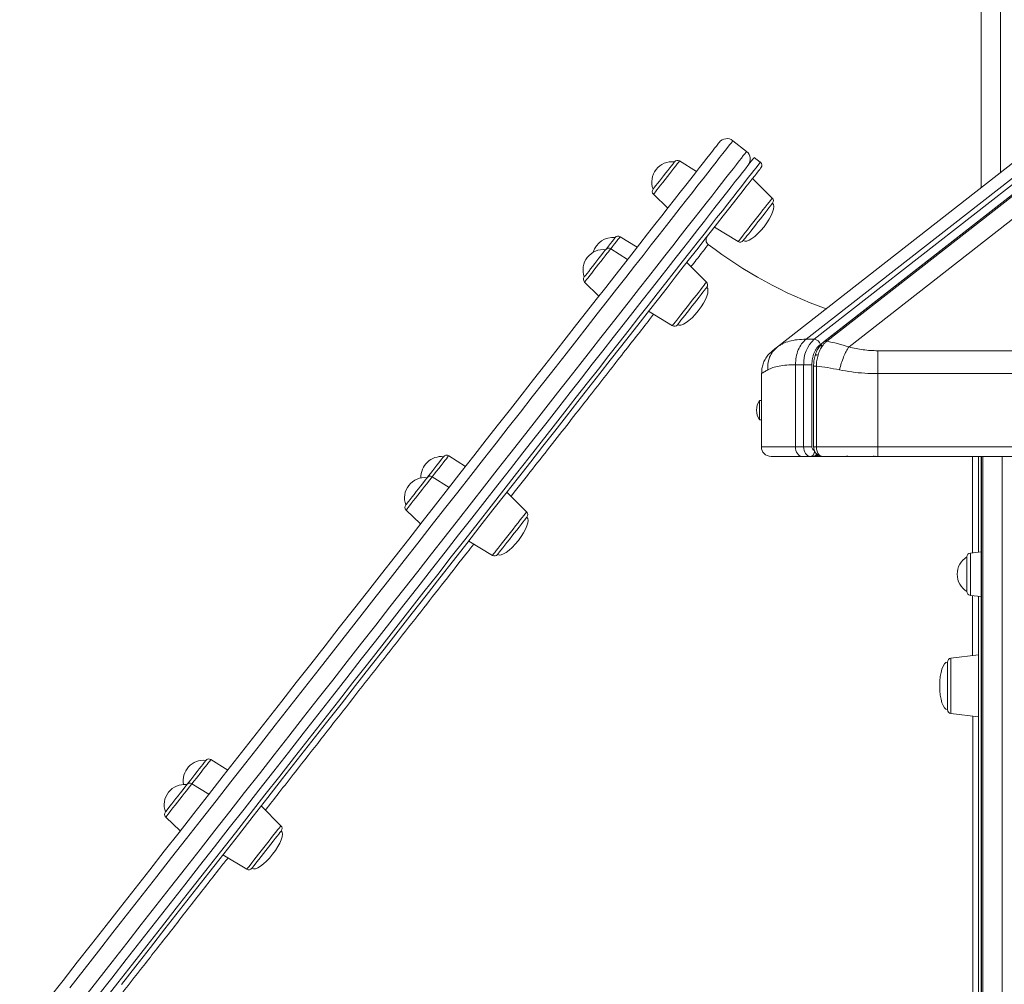
# Model space of a CAD drawing. Units: millimetres. Extents: x -4120 to 24251, y -2753 to 8089.
# Drawn here: x 21665 to 22173, y 6920 to 7417 of the extents above; entities that cross this region are included whole.
import ezdxf

# ---------------------------------------------------------------- set-up
doc = ezdxf.new("R2010")
doc.units = ezdxf.units.MM

msp = doc.modelspace()

# ---------------------------------------------------------------- linework, layer by layer
at = {"color": 7, "linetype": 'Continuous', "lineweight": 15}
for p, q in [((22070.71, 7252.24), (22734.17, 7770.59)), ((22738.41, 7770.59), (22074.96, 7252.24)), ((22741.56, 7767.97), (22078.1, 7249.62)), ((22743.35, 7769.25), (22080.03, 7251.01)), ((22081.36, 7251.2), (22744.68, 7769.44)), ((22160.99, 7491.83), (22160.99, 7330.37)), ((22055.93, 7248.29), (22250.78, 7400.52)), ((22274.44, 7390.14), (22092.87, 7248.29)), ((22040.06, 7349.06), (22032.97, 7354.61)), ((22014.19, 7338.74), (22005.49, 7344.19)), ((22047.14, 7343.52), (22043.99, 7345.98)), ((22053.3, 7325.04), (22043.17, 7335.2)), ((21992.02, 7326.98), (21999.39, 7319.84)), ((22023.44, 7310), (22035.73, 7302.6)), ((21983.6, 7299.67), (21974.9, 7305.12)), ((21978.71, 7293.43), (21970.01, 7298.88)), ((22019.36, 7281.68), (22009.22, 7291.84)), ((21956.54, 7281.67), (21963.92, 7274.53)), ((21989.5, 7266.65), (22001.79, 7259.24)), ((22074.96, 7252.24), (22070.71, 7252.24)), ((22053.43, 7246.33), (22051.03, 7243.98)), ((22057.26, 7249.2), (22055.32, 7247.78)), ((22055.93, 7248.29), (22057.16, 7249.04)), ((22107.66, 7246.33), (23507.66, 7246.33)), ((22065.24, 7196.83), (22065.24, 7239.11)), ((22065.24, 7239.11), (22069.48, 7239.11)), ((22073.72, 7239.11), (22069.48, 7239.11)), ((22069.48, 7239.11), (22069.48, 7196.83)), ((22073.72, 7239.11), (22073.72, 7196.83)), ((22074.61, 7238.42), (22074.61, 7196.83)), ((22076.03, 7196.83), (22076.03, 7238.42)), ((22047.94, 7234.68), (22047.66, 7234.51)), ((22047.66, 7234.51), (22047.66, 7196.83)), ((23507.66, 7234.51), (22107.66, 7234.51)), ((22107.66, 7234.51), (22107.66, 7196.83)), ((22047.66, 7220.67), (22046.66, 7220.67)), ((22046.66, 7215.67), (22046.66, 7220.67)), ((22046.66, 7210.67), (22046.66, 7215.67)), ((22046.66, 7210.67), (22047.66, 7210.67)), ((22065.24, 7196.83), (22047.66, 7196.83)), ((22069.48, 7196.83), (22065.24, 7196.83)), ((22107.66, 7196.83), (22076.03, 7196.83)), ((23507.66, 7196.83), (22107.66, 7196.83)), ((22107.66, 7196.83), (22107.66, 7191.83)), ((21895.15, 7186.7), (21886.45, 7192.15)), ((22068.77, 7191.83), (22073.01, 7191.83)), ((22073.01, 7191.83), (22074.43, 7191.83)), ((22074.43, 7191.83), (22077.02, 7191.83)), ((22077.26, 7191.83), (22078.89, 7191.83)), ((22077.39, 7192.67), (22077.4, 7192.65)), ((22078.68, 7191.88), (22079.07, 7191.83)), ((22091.52, 7191.88), (22092.3, 7191.93)), ((22106.32, 7191.83), (22107.49, 7191.83)), ((22106.39, 7191.85), (22106.62, 7191.88)), ((22107.66, 7191.83), (23507.66, 7191.83)), ((22159.64, 7142.46), (22159.64, 7191.83)), ((22160.99, 7191.83), (22160.99, 6150.72)), ((22161.16, 7191.83), (22161.16, 6150.72)), ((22161.89, 7191.83), (22161.89, 4601.83)), ((21886.68, 7175.89), (21877.98, 7181.34)), ((21926.62, 7163.24), (21916.48, 7173.39)), ((21864.51, 7164.13), (21871.89, 7156.99)), ((21896.75, 7148.2), (21909.05, 7140.79)), ((22153.64, 7131.09), (22153.64, 7140.03)), ((22160.99, 7142.61), (22155.43, 7142.02)), ((22153.64, 7122.16), (22153.64, 7131.09)), ((22155.43, 7120.17), (22160.99, 7119.58)), ((22159.64, 6868.03), (22159.64, 7119.72)), ((22159.64, 7089.53), (22145.39, 7087.78)), ((22143.64, 7079.66), (22143.64, 7085.79)), ((22143.64, 7061.26), (22143.64, 7079.66)), ((22145.39, 7059.27), (22159.64, 7057.53)), ((21772.53, 7030.09), (21763.83, 7035.54)), ((21762.76, 7017.61), (21754.06, 7023.06)), ((21799.93, 7001.43), (21789.8, 7011.59)), ((21740.58, 7005.85), (21747.96, 6998.71)), ((21770.07, 6986.39), (21782.36, 6978.99))]:
    msp.add_line(p, q, dxfattribs=at)
at = {"color": 8, "linetype": 'Continuous', "lineweight": 15}
for p, q in [((22170.99, 7491.83), (22170.99, 7338.18)), ((22076.03, 7238.42), (22074.61, 7238.42)), ((22076.03, 7196.83), (22074.61, 7196.83)), ((22106.22, 7191.86), (22105.43, 7192.07)), ((22171.89, 7191.83), (22171.89, 4601.83)), ((22155.43, 7142.02), (22155.43, 7120.17)), ((22145.39, 7087.78), (22145.39, 7059.27))]:
    msp.add_line(p, q, dxfattribs=at)
at = {"color": 7, "linetype": 'Continuous', "lineweight": 15, "flags": 128}
for points in [[(21754.98, 7007.67), (21762.57, 7017.37), (21770.15, 7027.06), (21777.73, 7036.73), (21785.3, 7046.39), (21792.84, 7056.03), (21800.36, 7065.63), (21807.84, 7075.19), (21815.29, 7084.7), (21822.69, 7094.15), (21830.03, 7103.54), (21837.33, 7112.85), (21844.56, 7122.08), (21851.72, 7131.23), (21858.8, 7140.28), (21865.81, 7149.23), (21872.73, 7158.07), (21879.56, 7166.79), (21886.29, 7175.38), (21892.92, 7183.85), (21899.44, 7192.18), (21905.84, 7200.36), (21912.13, 7208.39), (21918.29, 7216.26), (21924.33, 7223.97), (21930.23, 7231.51), (21935.99, 7238.87), (21941.61, 7246.04), (21947.08, 7253.03), (21952.4, 7259.82), (21957.56, 7266.41), (21962.56, 7272.8), (21967.4, 7278.98), (21972.07, 7284.94), (21976.56, 7290.68), (21980.88, 7296.19), (21985.02, 7301.48), (21988.97, 7306.53), (21992.74, 7311.34), (21996.32, 7315.91), (21999.7, 7320.24), (22002.89, 7324.31), (22005.89, 7328.13), (22008.68, 7331.7), (22011.27, 7335.01), (22013.65, 7338.05), (22015.83, 7340.84), (22017.8, 7343.35), (22019.56, 7345.6), (22021.11, 7347.58), (22022.44, 7349.28), (22023.57, 7350.71), (22024.47, 7351.87), (22025.16, 7352.75), (22025.64, 7353.36), (22025.9, 7353.69), (22025.95, 7353.76)], [(21705.33, 6913.45), (21712.74, 6922.9), (21720.2, 6932.43), (21727.7, 6942.01), (21735.24, 6951.64), (21742.81, 6961.31), (21750.41, 6971.01), (21758.02, 6980.74), (21765.66, 6990.49), (21773.3, 7000.25), (21780.94, 7010.01), (21788.57, 7019.76), (21796.2, 7029.5), (21803.81, 7039.22), (21811.39, 7048.91), (21818.95, 7058.56), (21826.47, 7068.17), (21833.95, 7077.72), (21841.38, 7087.21), (21848.76, 7096.64), (21856.08, 7105.98), (21863.34, 7115.25), (21870.52, 7124.42), (21877.62, 7133.5), (21884.65, 7142.47), (21891.58, 7151.32), (21898.42, 7160.06), (21905.16, 7168.67), (21911.8, 7177.15), (21918.32, 7185.48), (21924.73, 7193.67), (21931.02, 7201.7), (21937.19, 7209.57), (21943.22, 7217.27), (21949.11, 7224.8), (21954.87, 7232.16), (21960.48, 7239.32), (21965.94, 7246.3), (21971.25, 7253.07), (21976.4, 7259.65), (21981.38, 7266.02), (21986.2, 7272.17), (21990.85, 7278.11), (21995.32, 7283.82), (21999.62, 7289.31), (22003.73, 7294.56), (22007.66, 7299.58), (22011.4, 7304.36), (22014.96, 7308.9), (22018.31, 7313.19), (22021.47, 7317.22), (22024.44, 7321.01), (22027.2, 7324.53), (22029.75, 7327.8), (22032.1, 7330.8), (22034.25, 7333.54), (22036.18, 7336.01), (22037.9, 7338.21), (22039.42, 7340.14), (22040.71, 7341.79), (22041.8, 7343.18), (22042.66, 7344.28), (22043.31, 7345.12), (22043.75, 7345.67), (22043.96, 7345.95), (22043.99, 7345.98)], [(21997.23, 7336.55), (21998.34, 7337.97), (21999.41, 7339.33), (22000.4, 7340.59), (22001.26, 7341.69), (22001.96, 7342.58), (22002.47, 7343.24), (22002.77, 7343.62), (22002.85, 7343.72)], [(22047.48, 7340.71), (22047.46, 7340.67), (22047.24, 7340.4), (22046.81, 7339.85), (22046.16, 7339.02), (22045.3, 7337.92), (22044.22, 7336.54), (22042.93, 7334.89), (22041.42, 7332.97), (22039.71, 7330.78), (22037.78, 7328.32), (22035.65, 7325.6), (22033.31, 7322.61), (22030.76, 7319.36), (22028.02, 7315.85), (22025.07, 7312.08), (22021.92, 7308.06), (22018.58, 7303.79), (22015.05, 7299.28), (22011.32, 7294.52), (22007.41, 7289.53), (22003.31, 7284.29), (21999.04, 7278.83), (21994.58, 7273.14), (21989.96, 7267.23), (21985.16, 7261.11), (21980.2, 7254.77), (21975.07, 7248.23), (21969.79, 7241.48), (21964.35, 7234.54), (21958.77, 7227.4), (21953.04, 7220.09), (21947.17, 7212.59), (21941.17, 7204.92), (21935.03, 7197.09), (21928.77, 7189.09), (21922.39, 7180.94), (21915.9, 7172.65), (21909.29, 7164.21), (21902.58, 7155.64), (21895.77, 7146.94), (21888.87, 7138.13), (21881.88, 7129.2), (21874.81, 7120.17), (21867.66, 7111.03), (21860.44, 7101.81), (21853.15, 7092.51), (21845.81, 7083.12), (21838.41, 7073.68), (21830.96, 7064.17), (21823.47, 7054.6), (21815.95, 7045), (21808.4, 7035.35), (21800.83, 7025.68), (21793.24, 7015.99), (21785.64, 7006.28), (21778.03, 6996.56), (21770.42, 6986.85), (21762.83, 6977.15), (21755.24, 6967.46), (21747.68, 6957.8), (21740.14, 6948.17), (21732.64, 6938.59), (21725.17, 6929.05), (21717.75, 6919.57)], [(21991.83, 7329.65), (21991.88, 7329.71), (21992.14, 7330.04), (21992.61, 7330.64), (21993.27, 7331.49), (21994.11, 7332.55), (21995.07, 7333.78), (21996.13, 7335.13), (21997.23, 7336.55)], [(22053.46, 7322.39), (22053.46, 7322.38), (22053.29, 7322.18), (22052.92, 7321.7), (22052.34, 7320.96), (22051.58, 7319.99), (22050.65, 7318.8), (22049.59, 7317.45), (22048.42, 7315.95), (22047.18, 7314.37), (22045.9, 7312.74)], [(22045.9, 7312.74), (22044.62, 7311.1), (22043.38, 7309.52), (22042.21, 7308.03), (22041.15, 7306.67), (22040.23, 7305.49), (22039.46, 7304.51), (22038.89, 7303.77), (22038.51, 7303.29), (22038.35, 7303.09), (22038.34, 7303.08)], [(21967.38, 7298.42), (21967.76, 7298.9), (21968.83, 7300.27), (21969.81, 7301.53), (21970.67, 7302.62), (21971.37, 7303.52), (21971.88, 7304.17), (21972.18, 7304.56), (21972.27, 7304.66)], [(21961.76, 7291.24), (21962.87, 7292.66), (21963.94, 7294.02), (21964.92, 7295.28), (21965.78, 7296.38), (21966.48, 7297.27), (21967, 7297.93), (21967.3, 7298.31), (21967.38, 7298.42)], [(21956.36, 7284.34), (21956.4, 7284.4), (21956.66, 7284.73), (21957.13, 7285.33), (21957.8, 7286.18), (21958.63, 7287.24), (21959.59, 7288.47), (21960.65, 7289.82), (21961.76, 7291.24)], [(22019.52, 7279.04), (22019.51, 7279.02), (22019.33, 7278.79), (22018.93, 7278.29), (22018.34, 7277.53), (22017.56, 7276.54), (22016.62, 7275.34), (22015.55, 7273.97), (22014.37, 7272.47), (22013.13, 7270.88), (22011.85, 7269.24), (22010.57, 7267.61), (22009.34, 7266.03), (22008.18, 7264.55)], [(22008.18, 7264.55), (22007.12, 7263.21), (22006.21, 7262.04), (22005.46, 7261.09), (22004.9, 7260.37), (22004.54, 7259.91), (22004.4, 7259.73), (22004.4, 7259.72)], [(22065.24, 7196.83), (22065.3, 7195.85), (22065.51, 7194.92), (22065.83, 7194.05), (22066.27, 7193.29), (22066.81, 7192.67), (22067.42, 7192.21), (22068.08, 7191.92), (22068.77, 7191.83)], [(22073.01, 7191.83), (22072.32, 7191.92), (22071.66, 7192.21), (22071.05, 7192.67), (22070.51, 7193.29), (22070.07, 7194.05), (22069.75, 7194.92), (22069.55, 7195.85), (22069.48, 7196.83)], [(21878.19, 7184.51), (21879.31, 7185.93), (21880.38, 7187.3), (21881.36, 7188.56), (21882.22, 7189.65), (21882.92, 7190.55), (21883.43, 7191.2), (21883.73, 7191.58), (21883.81, 7191.69)], [(21875.35, 7180.87), (21876.03, 7181.75), (21877.09, 7183.1), (21878.19, 7184.51)], [(21869.73, 7173.7), (21870.84, 7175.12), (21871.91, 7176.48), (21872.89, 7177.74), (21873.75, 7178.84), (21874.45, 7179.73), (21874.96, 7180.39), (21875.27, 7180.77), (21875.35, 7180.87)], [(21864.33, 7166.8), (21864.37, 7166.86), (21864.63, 7167.19), (21865.1, 7167.79), (21865.77, 7168.64), (21866.6, 7169.7), (21867.56, 7170.93), (21868.62, 7172.28), (21869.73, 7173.7)], [(21926.78, 7160.59), (21926.76, 7160.57), (21926.56, 7160.31), (21926.15, 7159.79), (21925.54, 7159.01), (21924.75, 7158), (21923.8, 7156.78), (21922.72, 7155.4), (21921.53, 7153.89), (21920.28, 7152.29), (21919, 7150.66), (21917.73, 7149.03), (21916.5, 7147.46), (21915.34, 7145.99), (21914.3, 7144.65), (21913.4, 7143.5), (21912.67, 7142.57)], [(21912.67, 7142.57), (21912.12, 7141.87), (21911.78, 7141.44), (21911.66, 7141.28), (21911.65, 7141.27)], [(21755.58, 7027.9), (21756.69, 7029.32), (21757.76, 7030.69), (21758.74, 7031.95), (21759.6, 7033.05), (21760.3, 7033.94), (21760.81, 7034.59), (21761.12, 7034.98), (21761.2, 7035.08)], [(21751.42, 7022.59), (21751.62, 7022.85), (21752.45, 7023.91), (21753.41, 7025.14), (21754.47, 7026.49), (21755.58, 7027.9)], [(21745.8, 7015.42), (21746.91, 7016.84), (21747.98, 7018.2), (21748.97, 7019.46), (21749.83, 7020.56), (21750.53, 7021.45), (21751.04, 7022.11), (21751.34, 7022.49), (21751.42, 7022.59)], [(21740.4, 7008.52), (21740.45, 7008.58), (21740.71, 7008.91), (21741.18, 7009.51), (21741.84, 7010.36), (21742.67, 7011.42), (21743.64, 7012.65), (21744.69, 7014), (21745.8, 7015.42)], [(21680.35, 6912.36), (21687.62, 6921.64), (21694.95, 6931), (21702.33, 6940.43), (21709.76, 6949.92), (21717.23, 6959.46), (21724.73, 6969.04), (21732.27, 6978.66), (21739.82, 6988.32), (21747.4, 6997.99), (21754.98, 7007.67)], [(21800.09, 6998.79), (21800.06, 6998.75), (21799.85, 6998.47), (21799.42, 6997.93), (21798.79, 6997.13), (21797.99, 6996.1), (21797.03, 6994.87), (21795.93, 6993.48), (21794.74, 6991.96), (21793.49, 6990.35), (21792.21, 6988.72), (21790.94, 6987.09), (21789.71, 6985.53), (21788.56, 6984.06), (21787.53, 6982.75), (21786.65, 6981.61), (21785.93, 6980.7), (21785.4, 6980.02), (21785.08, 6979.61), (21784.97, 6979.47), (21784.97, 6979.47)]]:
    msp.add_lwpolyline(points, dxfattribs=at)
at = {"color": 8, "linetype": 'Continuous', "lineweight": 15, "flags": 128}
for points in [[(22032.97, 7354.61), (22032.87, 7354.49), (22032.56, 7354.09), (22032.03, 7353.41), (22031.28, 7352.45), (22030.31, 7351.22), (22029.14, 7349.72), (22027.74, 7347.94), (22026.14, 7345.89), (22024.32, 7343.57), (22022.29, 7340.98), (22020.05, 7338.12), (22017.61, 7335), (22014.96, 7331.62), (22012.11, 7327.98), (22009.06, 7324.08), (22005.81, 7319.93), (22002.37, 7315.53), (21998.73, 7310.88), (21994.9, 7306), (21990.89, 7300.87), (21986.7, 7295.51), (21982.32, 7289.92), (21977.77, 7284.11), (21973.04, 7278.07), (21968.15, 7271.82), (21963.09, 7265.36), (21957.87, 7258.7), (21952.49, 7251.83), (21946.97, 7244.77), (21941.29, 7237.52), (21935.47, 7230.09), (21929.51, 7222.48), (21923.42, 7214.7), (21917.2, 7206.76), (21910.86, 7198.65), (21904.4, 7190.4), (21897.82, 7182), (21891.14, 7173.47), (21884.35, 7164.8), (21877.47, 7156.01), (21870.49, 7147.1), (21863.43, 7138.08), (21856.29, 7128.96), (21849.08, 7119.75), (21841.79, 7110.44), (21834.45, 7101.06), (21827.04, 7091.6), (21819.59, 7082.08), (21812.09, 7072.51), (21804.55, 7062.88), (21796.98, 7053.21), (21789.38, 7043.51), (21781.77, 7033.78), (21774.14, 7024.03), (21766.5, 7014.27), (21758.85, 7004.51)], [(21765.94, 6998.97), (21773.58, 7008.73), (21781.22, 7018.48), (21788.85, 7028.23), (21796.47, 7037.96), (21804.07, 7047.66), (21811.64, 7057.33), (21819.18, 7066.96), (21826.67, 7076.54), (21834.13, 7086.06), (21841.53, 7095.51), (21848.88, 7104.89), (21856.16, 7114.2), (21863.38, 7123.41), (21870.52, 7132.53), (21877.58, 7141.55), (21884.55, 7150.46), (21891.44, 7159.25), (21898.22, 7167.92), (21904.91, 7176.45), (21911.48, 7184.85), (21917.94, 7193.11), (21924.29, 7201.21), (21930.51, 7209.15), (21936.6, 7216.93), (21942.56, 7224.54), (21948.38, 7231.97), (21954.05, 7239.22), (21959.58, 7246.28), (21964.96, 7253.15), (21970.18, 7259.81), (21975.23, 7266.28), (21980.13, 7272.53), (21984.85, 7278.56), (21989.41, 7284.38), (21993.78, 7289.96), (21997.98, 7295.32), (22001.99, 7300.45), (22005.82, 7305.34), (22009.45, 7309.98), (22012.9, 7314.38), (22016.15, 7318.53), (22019.2, 7322.43), (22022.05, 7326.07), (22024.7, 7329.45), (22027.14, 7332.57), (22029.38, 7335.43), (22031.41, 7338.02), (22033.22, 7340.34), (22034.83, 7342.39), (22036.22, 7344.17), (22037.4, 7345.67), (22038.36, 7346.91), (22039.11, 7347.86), (22039.64, 7348.54), (22039.96, 7348.94), (22040.06, 7349.06)], [(21708.48, 6910.98), (21715.89, 6920.44), (21723.34, 6929.96), (21730.85, 6939.54), (21738.39, 6949.17), (21745.96, 6958.84), (21753.56, 6968.55), (21761.17, 6978.28), (21768.81, 6988.03), (21776.45, 6997.78), (21784.09, 7007.54), (21791.72, 7017.3), (21799.35, 7027.04), (21806.96, 7036.75), (21814.54, 7046.44), (21822.1, 7056.09), (21829.62, 7065.7), (21837.1, 7075.25), (21844.53, 7084.75), (21851.91, 7094.17), (21859.23, 7103.52), (21866.49, 7112.78), (21873.67, 7121.96), (21880.77, 7131.03), (21887.8, 7140), (21894.73, 7148.86), (21901.57, 7157.6), (21908.31, 7166.2), (21914.95, 7174.68), (21921.47, 7183.01), (21927.88, 7191.2), (21934.17, 7199.23), (21940.34, 7207.1), (21946.37, 7214.81), (21952.26, 7222.34), (21958.02, 7229.69), (21963.63, 7236.86), (21969.09, 7243.83), (21974.4, 7250.61), (21979.54, 7257.18), (21984.53, 7263.55), (21989.35, 7269.7), (21994, 7275.64), (21998.47, 7281.36), (22002.77, 7286.84), (22006.88, 7292.1), (22010.81, 7297.12), (22014.55, 7301.9), (22018.11, 7306.43), (22021.46, 7310.72), (22024.62, 7314.76), (22027.59, 7318.54), (22030.35, 7322.07), (22032.9, 7325.33), (22035.25, 7328.33), (22037.4, 7331.07), (22039.33, 7333.54), (22041.05, 7335.74), (22042.57, 7337.67), (22043.86, 7339.33), (22044.94, 7340.71), (22045.81, 7341.82), (22046.46, 7342.65), (22046.9, 7343.2), (22047.11, 7343.48), (22047.14, 7343.52)], [(22005.49, 7344.19), (22005.47, 7344.17), (22005.29, 7343.93), (22004.89, 7343.42), (22004.3, 7342.67), (22003.53, 7341.68), (22002.6, 7340.5), (22001.55, 7339.16), (22000.41, 7337.71), (21999.22, 7336.18), (21998.02, 7334.64), (21996.83, 7333.13), (21995.71, 7331.7), (21994.69, 7330.39), (21993.79, 7329.25), (21993.06, 7328.31), (21992.51, 7327.61), (21992.16, 7327.16), (21992.02, 7326.98), (21992.02, 7326.98)], [(22035.73, 7302.6), (22035.84, 7302.74), (22036.16, 7303.15), (22036.69, 7303.82), (22037.41, 7304.74), (22038.31, 7305.88), (22039.36, 7307.22), (22040.53, 7308.72), (22041.8, 7310.35), (22043.15, 7312.06), (22044.52, 7313.82), (22045.89, 7315.57), (22047.23, 7317.29), (22048.51, 7318.91), (22049.68, 7320.41), (22050.73, 7321.75), (22051.63, 7322.9), (22052.35, 7323.82), (22052.87, 7324.49), (22053.2, 7324.9), (22053.3, 7325.04)], [(21974.9, 7305.12), (21974.89, 7305.1), (21974.7, 7304.87), (21974.31, 7304.36), (21973.71, 7303.6), (21972.94, 7302.62), (21972.02, 7301.44), (21970.97, 7300.1), (21970.01, 7298.88)], [(21970.01, 7298.88), (21970, 7298.86), (21969.81, 7298.62), (21969.42, 7298.12), (21968.82, 7297.36), (21968.05, 7296.37), (21967.13, 7295.19), (21966.08, 7293.85), (21964.94, 7292.4), (21963.75, 7290.87), (21962.54, 7289.33), (21961.36, 7287.82), (21960.23, 7286.39), (21959.21, 7285.08), (21958.32, 7283.94), (21957.58, 7283), (21957.03, 7282.3), (21956.68, 7281.85), (21956.54, 7281.67), (21956.54, 7281.67)], [(22001.79, 7259.24), (22001.84, 7259.3), (22002.09, 7259.62), (22002.55, 7260.21), (22003.21, 7261.05), (22004.05, 7262.12), (22005.05, 7263.4), (22006.18, 7264.85), (22007.43, 7266.44), (22008.75, 7268.13), (22010.11, 7269.88), (22011.49, 7271.64), (22012.85, 7273.37), (22014.15, 7275.03), (22015.36, 7276.57), (22016.45, 7277.97), (22017.4, 7279.18), (22018.18, 7280.18), (22018.78, 7280.94), (22019.17, 7281.44), (22019.35, 7281.67), (22019.36, 7281.68)], [(21886.45, 7192.15), (21886.44, 7192.13), (21886.25, 7191.89), (21885.85, 7191.39), (21885.26, 7190.63), (21884.49, 7189.65), (21883.56, 7188.46), (21882.52, 7187.12), (21881.38, 7185.67), (21880.18, 7184.15), (21878.98, 7182.61), (21877.98, 7181.34)], [(21877.98, 7181.34), (21877.97, 7181.32), (21877.78, 7181.08), (21877.39, 7180.57), (21876.79, 7179.82), (21876.02, 7178.83), (21875.1, 7177.65), (21874.05, 7176.31), (21872.91, 7174.86), (21871.72, 7173.33), (21870.51, 7171.79), (21869.33, 7170.28), (21868.2, 7168.85), (21867.18, 7167.54), (21866.29, 7166.4), (21865.55, 7165.46), (21865, 7164.76), (21864.65, 7164.31), (21864.51, 7164.13), (21864.51, 7164.13)], [(21909.05, 7140.79), (21909.06, 7140.81), (21909.24, 7141.04), (21909.63, 7141.54), (21910.22, 7142.3), (21911.01, 7143.29), (21911.95, 7144.51), (21913.05, 7145.9), (21914.26, 7147.45), (21915.56, 7149.11), (21916.91, 7150.84), (21918.29, 7152.6), (21919.66, 7154.35), (21920.98, 7156.04), (21922.23, 7157.63), (21923.36, 7159.08), (21924.36, 7160.35), (21925.2, 7161.43), (21925.86, 7162.27), (21926.32, 7162.85), (21926.57, 7163.17), (21926.62, 7163.24)], [(21763.83, 7035.54), (21763.82, 7035.53), (21763.63, 7035.29), (21763.24, 7034.78), (21762.64, 7034.02), (21761.87, 7033.04), (21760.95, 7031.86), (21759.9, 7030.52), (21758.76, 7029.06), (21757.57, 7027.54), (21756.36, 7026), (21755.18, 7024.49), (21754.06, 7023.06)], [(21754.06, 7023.06), (21754.04, 7023.04), (21753.86, 7022.8), (21753.46, 7022.3), (21752.87, 7021.54), (21752.1, 7020.55), (21751.17, 7019.37), (21750.12, 7018.03), (21748.98, 7016.58), (21747.79, 7015.05), (21746.58, 7013.51), (21745.4, 7012), (21744.28, 7010.57), (21743.25, 7009.26), (21742.36, 7008.12), (21741.63, 7007.18), (21741.07, 7006.48), (21740.72, 7006.03), (21740.59, 7005.85), (21740.58, 7005.85)], [(21758.85, 7004.51), (21751.22, 6994.76), (21743.59, 6985.02), (21735.98, 6975.3), (21728.39, 6965.61), (21720.84, 6955.96), (21713.31, 6946.35), (21705.83, 6936.79), (21698.4, 6927.3), (21691.01, 6917.87)], [(21782.36, 6978.99), (21782.47, 6979.13), (21782.79, 6979.54), (21783.32, 6980.21), (21784.04, 6981.13), (21784.93, 6982.28), (21785.98, 6983.61), (21787.16, 6985.12), (21788.43, 6986.74), (21789.77, 6988.45), (21791.15, 6990.21), (21792.52, 6991.97), (21793.86, 6993.68), (21795.14, 6995.3), (21796.31, 6996.81), (21797.36, 6998.14), (21798.25, 6999.29), (21798.97, 7000.21), (21799.5, 7000.88), (21799.82, 7001.29), (21799.93, 7001.43)], [(21698.1, 6912.32), (21705.48, 6921.75), (21712.92, 6931.24), (21720.4, 6940.8), (21727.92, 6950.41), (21735.48, 6960.06), (21743.07, 6969.75), (21750.68, 6979.47), (21758.3, 6989.21), (21765.94, 6998.97)]]:
    msp.add_lwpolyline(points, dxfattribs=at)
at = {"color": 7, "linetype": 'Continuous', "lineweight": 15}
for centre, radius, start, end in [((22029.89, 7350.68), 5, 51.9404, 141.9404), ((22036.97, 7345.13), 5, 321.9404, 51.9404), ((22001.66, 7333.3), 10.49, 83.494, 200.3868), ((22004.43, 7342.49), 2, 57.9404, 141.9404), ((22045.91, 7341.94), 2, 321.9404, 51.9404), ((21993.41, 7328.42), 2, 141.9404, 225.9404), ((22051.89, 7323.63), 2, 321.9404, 44.9404), ((21971.08, 7294.24), 10.49, 83.494, 164.1512), ((21973.84, 7303.43), 2, 57.9404, 141.9404), ((22022.12, 7303.44), 3, 142.5148, 232.9486), ((22159.64, 7483.95), 229.93, 232.6971, 250.0044), ((22036.77, 7304.31), 2, 238.9404, 321.9404), ((21966.19, 7287.99), 10.49, 83.494, 200.3868), ((21968.95, 7297.18), 2, 57.9404, 141.9404), ((21957.93, 7283.11), 2, 141.9404, 225.9404), ((22017.94, 7280.27), 2, 321.9404, 44.9404), ((22002.82, 7260.96), 2, 238.9404, 321.9404), ((22086.18, 7239.86), 16.71, 132.167, 182.542), ((22074.37, 7248.35), 3.94, 18.8182, 81.499), ((22054.25, 7215.67), 9.08, 146.6015, 213.3985), ((22052.66, 7196.83), 5, 180, 270), ((21882.63, 7181.27), 10.49, 83.494, 182.8404), ((21885.39, 7190.45), 2, 57.9404, 141.9404), ((21874.16, 7170.45), 10.49, 83.494, 200.3868), ((21876.92, 7179.64), 2, 57.9404, 141.9404), ((21865.9, 7165.57), 2, 141.9404, 225.9404), ((21925.2, 7161.82), 2, 321.9404, 44.9404), ((21910.08, 7142.51), 2, 238.9404, 321.9404), ((22159.13, 7131.09), 10.49, 121.5536, 238.4464), ((22155.64, 7140.03), 2, 96, 180), ((22155.64, 7122.16), 2, 180, 264), ((22145.64, 7085.79), 2, 97, 180), ((22145.64, 7061.26), 2, 180, 263), ((21760.01, 7024.66), 10.49, 83.494, 191.0559), ((21762.77, 7033.85), 2, 57.9404, 141.9404), ((21750.23, 7012.17), 10.49, 83.494, 200.3868), ((21752.99, 7021.36), 2, 57.9404, 141.9404), ((21741.97, 7007.29), 2, 141.9404, 225.9404), ((21798.52, 7000.02), 2, 321.9404, 44.9404), ((21783.39, 6980.7), 2, 238.9404, 321.9404)]:
    msp.add_arc(centre, radius, start, end, dxfattribs=at)
at = {"color": 8, "linetype": 'Continuous', "lineweight": 15}
for centre, radius, start, end in [((22074.25, 7193.88), 2.06, 274.8834, 336.6958), ((22077.3, 7193.54), 1.71, 225.9158, 268.7096)]:
    msp.add_arc(centre, radius, start, end, dxfattribs=at)
at = {"color": 7, "linetype": 'Continuous', "lineweight": 15}
for centre, major_axis, start_param, end_param in [((22045.9, 7312.74), (7.56, 9.66), 4.712389, 6.283185), ((22045.9, 7312.74), (-7.56, -9.66), 0, 1.570796), ((22011.96, 7269.38), (7.56, 9.66), 4.712389, 6.283185), ((22011.96, 7269.38), (-7.56, -9.66), 0, 1.570796), ((21919.22, 7150.93), (7.56, 9.66), 4.712389, 6.283185), ((21919.22, 7150.93), (-7.56, -9.66), 0, 1.570796), ((22143.64, 7073.53), (0, 12.27), 0, 1.570796), ((22143.64, 7073.53), (0, -12.27), 4.712389, 6.283185), ((21792.53, 6989.13), (7.56, 9.66), 4.712389, 6.283185), ((21792.53, 6989.13), (-7.56, -9.66), 0, 1.570796)]:
    msp.add_ellipse(centre, major_axis=major_axis, ratio=0.326105, start_param=start_param, end_param=end_param, dxfattribs=at)
at = {"color": 8, "linetype": 'Continuous', "lineweight": 15}
for points, knots in [([(22020.26, 7301), (22020.26, 7301.01), (22020.39, 7301.17), (22019.94, 7300.6), (22018.84, 7299.2), (22016.88, 7296.69), (22014.45, 7293.59), (22012.32, 7290.88), (22011.38, 7289.68)], [0, 0, 0, 0, 0.013593, 0.219465, 0.424689, 0.6299, 0.835757, 1, 1, 1, 1]), ([(21992.11, 7265.07), (21991.43, 7264.21), (21988.71, 7260.74), (21983.27, 7253.78), (21975.8, 7244.24), (21967.67, 7233.87), (21958.99, 7222.79), (21949.76, 7211.01), (21940.01, 7198.55), (21929.68, 7185.37), (21922.53, 7176.23), (21918.71, 7171.35), (21918.63, 7171.24)], [0, 0, 0, 0, 0.039553, 0.159285, 0.279208, 0.399132, 0.518863, 0.638219, 0.757583, 0.877324, 0.997256, 1, 1, 1, 1]), ([(22057.16, 7249.04), (22057.68, 7249.38), (22059.08, 7250.3), (22062.1, 7251.31), (22066.06, 7252.1), (22069.17, 7252.2), (22070.71, 7252.24)], [0, 0, 0, 0, 0.1607882, 0.4404339, 0.7212166, 1, 1, 1, 1]), ([(22081.36, 7251.2), (22081.19, 7251.23), (22080.85, 7251.3), (22080.41, 7251.21), (22080.13, 7251.12), (22080.04, 7251.01), (22080.04, 7251.01)], [0, 0, 0, 0, 0.332631, 0.665153, 0.997852, 1, 1, 1, 1]), ([(22079.21, 7248.88), (22079.01, 7248.92), (22078.68, 7248.97), (22078.25, 7248.92), (22077.91, 7248.81), (22077.77, 7248.64), (22077.71, 7248.56)], [0, 0, 0, 0, 0.291002, 0.501151, 0.758461, 1, 1, 1, 1]), ([(22076.91, 7244.1), (22076.74, 7244.12), (22076.38, 7244.15), (22075.94, 7244.13), (22075.6, 7244.05), (22075.41, 7243.94), (22075.41, 7243.85), (22075.41, 7243.82)], [0, 0, 0, 0, 0.206797, 0.430567, 0.667338, 0.911005, 1, 1, 1, 1]), ([(22051, 7236.47), (22050.34, 7236.08), (22049.04, 7235.32), (22048.1, 7234.77), (22047.97, 7234.69), (22047.94, 7234.68)], [0, 0, 0, 0, 0.445952, 0.887599, 1, 1, 1, 1]), ([(22076.26, 7192.93), (22076.36, 7192.86), (22076.57, 7192.71), (22076.96, 7192.62), (22077.26, 7192.64), (22077.4, 7192.65)], [0, 0, 0, 0, 0.3432182, 0.6828901, 1, 1, 1, 1]), ([(22156.62, 7142.15), (22156.62, 7142.43), (22156.62, 7148.01), (22156.62, 7158.09), (22156.61, 7172.07), (22156.61, 7183.31), (22156.61, 7189.5), (22156.61, 7191.83)], [0, 0, 0, 0, 0.014672, 0.291772, 0.568644, 0.837705, 1, 1, 1, 1]), ([(21899.35, 7146.63), (21898.28, 7145.26), (21893.38, 7139), (21884.28, 7127.38), (21872.06, 7111.78), (21859.51, 7095.76), (21846.71, 7079.41), (21833.71, 7062.81), (21820.57, 7046.02), (21808.94, 7031.18), (21799.39, 7018.98), (21794.26, 7012.42), (21791.93, 7009.45)], [0, 0, 0, 0, 0.033097, 0.151423, 0.269752, 0.388453, 0.507344, 0.626235, 0.744936, 0.863265, 0.938051, 1, 1, 1, 1]), ([(22156.62, 7089.16), (22156.62, 7090.73), (22156.62, 7098.21), (22156.62, 7108.57), (22156.62, 7117), (22156.62, 7120.04)], [0, 0, 0, 0, 0.144987, 0.69133, 1, 1, 1, 1]), ([(22156.64, 6883.66), (22156.64, 6885.86), (22156.64, 6895.48), (22156.64, 6912.55), (22156.64, 6934.78), (22156.63, 6956.5), (22156.63, 6977.56), (22156.63, 6997.9), (22156.63, 7018.06), (22156.63, 7037.86), (22156.63, 7051.21), (22156.63, 7057.7), (22156.63, 7057.9)], [0, 0, 0, 0, 0.036149, 0.157816, 0.281138, 0.404461, 0.521417, 0.638463, 0.75542, 0.875772, 0.996223, 1, 1, 1, 1]), ([(21772.66, 6984.83), (21771.27, 6983.07), (21765.28, 6975.42), (21754.73, 6961.94), (21741.06, 6944.48), (21727.68, 6927.39), (21714.62, 6910.71), (21701.9, 6894.48), (21689.41, 6878.52), (21677.25, 6862.99), (21669.19, 6852.69), (21665.3, 6847.73), (21665.24, 6847.65)], [0, 0, 0, 0, 0.036835, 0.159401, 0.281966, 0.404326, 0.522698, 0.641444, 0.76038, 0.879316, 0.998061, 1, 1, 1, 1])]:
    msp.add_open_spline(points, degree=3, knots=knots, dxfattribs=at)
at = {"color": 7, "linetype": 'Continuous', "lineweight": 15}
for points, knots in [([(22070.71, 7252.24), (22069.92, 7251.51), (22068.34, 7250.04), (22066.61, 7246.82), (22065.45, 7243.12), (22065.31, 7240.45), (22065.24, 7239.11)], [0, 0, 0, 0, 0.249997, 0.499998, 0.750002, 1, 1, 1, 1]), ([(22080.04, 7251.01), (22079.61, 7250.65), (22078.76, 7249.94), (22078.04, 7249.01), (22077.68, 7248.55)], [0, 0, 0, 0, 0.5026345, 1, 1, 1, 1]), ([(22079.21, 7248.88), (22079.54, 7249.32), (22080.21, 7250.19), (22080.98, 7250.86), (22081.36, 7251.2)], [0, 0, 0, 0, 0.499097, 1, 1, 1, 1]), ([(22092.87, 7248.29), (22090.88, 7248.89), (22086.94, 7250.08), (22083.21, 7250.83), (22081.36, 7251.2)], [0, 0, 0, 0, 0.504879, 1, 1, 1, 1]), ([(22051, 7236.47), (22050.98, 7237.74), (22050.96, 7240.32), (22052.11, 7243.67), (22053.8, 7246.39), (22055.23, 7247.66), (22055.93, 7248.29)], [0, 0, 0, 0, 0.27649, 0.560863, 0.783505, 1, 1, 1, 1]), ([(22053.43, 7246.33), (22053.46, 7246.36), (22053.52, 7246.4), (22054.02, 7246.79), (22054.78, 7247.39), (22055.54, 7247.99), (22055.93, 7248.29)], [0, 0, 0, 0, 0.2474599, 0.4959225, 0.7464401, 1, 1, 1, 1]), ([(22078.1, 7249.62), (22077.48, 7249.04), (22076.22, 7247.87), (22074.82, 7245.28), (22073.89, 7242.3), (22073.78, 7240.16), (22073.72, 7239.11)], [0, 0, 0, 0, 0.2455084, 0.5000001, 0.7544924, 1, 1, 1, 1]), ([(22077.69, 7248.57), (22077.22, 7247.85), (22076.28, 7246.42), (22075.68, 7244.69), (22075.39, 7243.83)], [0, 0, 0, 0, 0.503154, 1, 1, 1, 1]), ([(22076.91, 7244.1), (22077.21, 7244.98), (22077.82, 7246.74), (22078.75, 7248.17), (22079.21, 7248.88)], [0, 0, 0, 0, 0.499086, 1, 1, 1, 1]), ([(22087.94, 7236.47), (22088.24, 7237.6), (22088.85, 7239.9), (22090.07, 7243.17), (22091.44, 7246.1), (22092.4, 7247.56), (22092.87, 7248.29)], [0, 0, 0, 0, 0.246429, 0.4999989, 0.753551, 1, 1, 1, 1]), ([(22092.87, 7248.29), (22094.06, 7247.99), (22096.43, 7247.39), (22100.14, 7246.79), (22103.89, 7246.4), (22106.41, 7246.36), (22107.66, 7246.33)], [0, 0, 0, 0, 0.253537, 0.5040732, 0.7525374, 1, 1, 1, 1]), ([(22107.66, 7246.33), (22107.66, 7245.58), (22107.66, 7244.06), (22107.66, 7241.14), (22107.66, 7237.92), (22107.66, 7235.65), (22107.66, 7234.51)], [0, 0, 0, 0, 0.2500038, 0.5000014, 0.7499922, 1, 1, 1, 1]), ([(22051.03, 7243.99), (22050.52, 7243.29), (22049.5, 7241.89), (22048.49, 7239.54), (22047.88, 7237.09), (22047.88, 7235.45), (22047.87, 7234.64)], [0, 0, 0, 0, 0.247584, 0.498732, 0.750499, 1, 1, 1, 1]), ([(22075.39, 7243.83), (22075.16, 7242.95), (22074.71, 7241.2), (22074.65, 7239.34), (22074.61, 7238.42)], [0, 0, 0, 0, 0.500313, 1, 1, 1, 1]), ([(22076.03, 7238.42), (22076.08, 7239.39), (22076.18, 7241.34), (22076.67, 7243.18), (22076.91, 7244.1)], [0, 0, 0, 0, 0.500485, 1, 1, 1, 1]), ([(22065.24, 7239.11), (22063.69, 7239.08), (22060.6, 7239.02), (22056.73, 7238.49), (22053.42, 7237.68), (22051.81, 7236.87), (22051, 7236.47)], [0, 0, 0, 0, 0.2485506, 0.4988166, 0.7469102, 1, 1, 1, 1]), ([(22087.94, 7236.47), (22085.86, 7236.87), (22081.76, 7237.67), (22077.93, 7238.17), (22076.03, 7238.42)], [0, 0, 0, 0, 0.504895, 1, 1, 1, 1]), ([(22107.66, 7234.51), (22105.43, 7234.56), (22100.95, 7234.64), (22094.3, 7235.31), (22090.07, 7236.08), (22087.94, 7236.47)], [0, 0, 0, 0, 0.3319906, 0.6643567, 1, 1, 1, 1]), ([(22069.48, 7196.83), (22069.79, 7196.83), (22070.41, 7196.83), (22071.6, 7196.83), (22072.79, 7196.83), (22073.41, 7196.83), (22073.72, 7196.83)], [0, 0, 0, 0, 0.249978, 0.5, 0.750022, 1, 1, 1, 1]), ([(22075.14, 7194.83), (22075.1, 7194.44), (22075.04, 7193.65), (22074.55, 7192.66), (22073.85, 7191.96), (22073.29, 7191.87), (22073.01, 7191.83)], [0, 0, 0, 0, 0.249996, 0.499971, 0.750034, 1, 1, 1, 1]), ([(22073.72, 7196.83), (22073.74, 7196.57), (22073.79, 7196.04), (22074.11, 7195.38), (22074.58, 7194.92), (22074.95, 7194.86), (22075.14, 7194.83)], [0, 0, 0, 0, 0.249988, 0.500022, 0.74999, 1, 1, 1, 1]), ([(22074.61, 7196.83), (22074.63, 7196.47), (22074.68, 7195.74), (22075.02, 7194.66), (22075.54, 7193.67), (22076.02, 7193.18), (22076.26, 7192.93)], [0, 0, 0, 0, 0.242417, 0.492038, 0.745466, 1, 1, 1, 1]), ([(22076.03, 7196.83), (22076.05, 7196.42), (22076.08, 7195.6), (22076.37, 7194.46), (22076.79, 7193.43), (22077.18, 7192.93), (22077.39, 7192.67)], [0, 0, 0, 0, 0.249008, 0.50217, 0.743626, 1, 1, 1, 1]), ([(22052.66, 7191.83), (22052.75, 7191.83), (22052.93, 7191.83), (22054.4, 7191.83), (22056.7, 7191.83), (22059.9, 7191.83), (22063.87, 7191.83), (22067.14, 7191.83), (22068.77, 7191.83)], [0, 0, 0, 0, 0.166615, 0.333384, 0.499996, 0.666595, 0.83338, 1, 1, 1, 1]), ([(22074.44, 7191.86), (22074.54, 7191.85), (22074.84, 7191.82), (22075.44, 7191.98), (22076.08, 7192.26), (22076.42, 7192.62), (22076.54, 7192.75)], [0, 0, 0, 0, 0.130642, 0.381588, 0.765794, 1, 1, 1, 1]), ([(22075.81, 7192.2), (22075.81, 7192.2), (22076.08, 7191.99), (22076.6, 7191.86), (22077.1, 7191.85), (22077.25, 7191.85)], [0, 0, 0, 0, 0.009248, 0.687516, 1, 1, 1, 1]), ([(22076.25, 7192.94), (22076.63, 7192.65), (22077.39, 7192.07), (22078.25, 7191.94), (22078.68, 7191.88)], [0, 0, 0, 0, 0.498766, 1, 1, 1, 1]), ([(22077.4, 7192.65), (22077.63, 7192.44), (22078.14, 7191.96), (22078.73, 7191.87), (22079.07, 7191.83)], [0, 0, 0, 0, 0.438595, 1, 1, 1, 1]), ([(22079.07, 7191.83), (22081.25, 7191.83), (22085.63, 7191.83), (22092.77, 7191.83), (22100.15, 7191.83), (22105.17, 7191.83), (22107.66, 7191.83)], [0, 0, 0, 0, 0.248831, 0.5, 0.75117, 1, 1, 1, 1])]:
    msp.add_open_spline(points, degree=3, knots=knots, dxfattribs=at)

doc.saveas('drawing.dxf')
